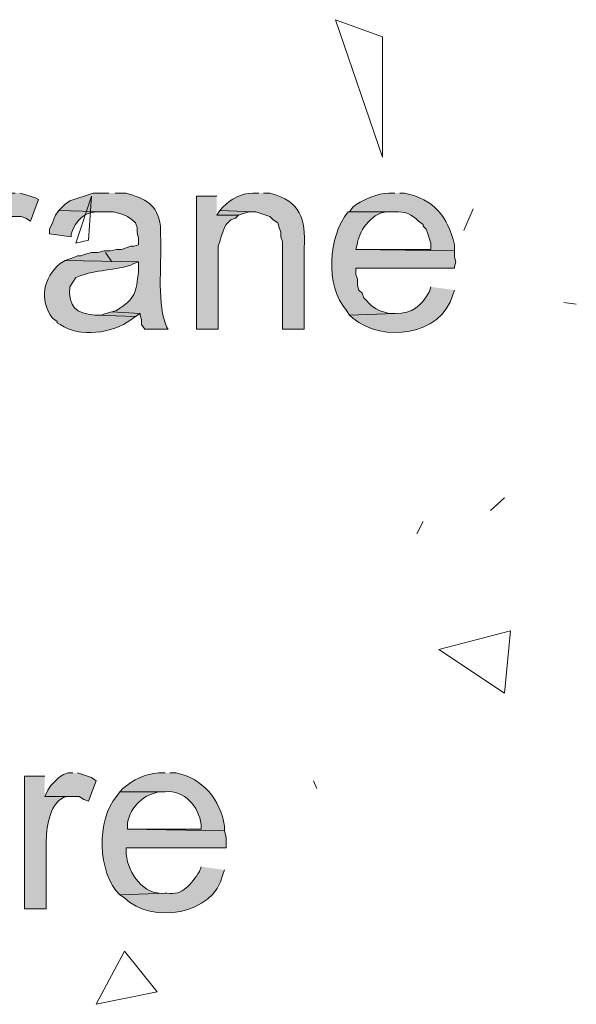
# Model space of a CAD drawing. Units: inches. Extents: x 19 to 188, y 66 to 208.
# Drawn here: x 159 to 167, y 78 to 91 of the extents above; entities that cross this region are included whole.
import ezdxf

# ---------------------------------------------------------------- set-up
doc = ezdxf.new("R2010")
doc.units = ezdxf.units.IN
doc.header["$MEASUREMENT"] = 0
doc.layers.add('Layer 1', color=7, linetype='Continuous')

msp = doc.modelspace()

# ---------------------------------------------------------------- hatches: boundary and pattern name
at = {"layer": 'Layer 1', "true_color": 0xffffff}
h = msp.add_hatch(color=7, dxfattribs=at)
edge = h.paths.add_edge_path()
edge.add_spline(control_points=[(159.343, 88.759), (159.343, 88.759), (159.279, 88.759), (159.279, 88.759), (159.159, 88.723), (159.061, 88.636), (159.004, 88.526), (159.004, 88.526), (158.962, 88.441), (158.962, 88.441), (158.962, 88.441), (159.427, 88.441), (159.427, 88.441), (159.427, 88.441), (159.491, 88.42), (159.491, 88.42), (159.491, 88.42), (159.554, 88.378), (159.554, 88.378), (159.554, 88.378), (159.66, 88.674), (159.66, 88.674), (159.66, 88.674), (159.618, 88.695), (159.618, 88.695), (159.618, 88.695), (159.491, 88.738), (159.491, 88.738), (159.491, 88.738), (159.406, 88.759), (159.406, 88.759)], knot_values=[0, 0, 0, 0, 0.352778, 0.352778, 0.352778, 0.705556, 0.705556, 0.705556, 1.058333, 1.058333, 1.058333, 1.411111, 1.411111, 1.411111, 1.763889, 1.763889, 1.763889, 2.116667, 2.116667, 2.116667, 2.469444, 2.469444, 2.469444, 2.822222, 2.822222, 2.822222, 3.175, 3.175, 3.175, 3.527778, 3.527778, 3.527778, 3.527778], degree=3, periodic=0)
edge.add_line((159.406, 88.759), (159.343, 88.759))
h = msp.add_hatch(color=7, dxfattribs=at)
edge = h.paths.add_edge_path()
edge.add_spline(control_points=[(160.613, 88.759), (160.613, 88.759), (160.401, 88.759), (160.401, 88.759), (160.401, 88.759), (160.083, 88.653), (160.083, 88.653), (160.083, 88.653), (160.02, 88.611), (160.02, 88.611), (160.02, 88.611), (159.935, 88.526), (159.935, 88.526), (159.935, 88.526), (160.57, 88.505), (160.57, 88.505), (160.57, 88.505), (160.676, 88.505), (160.676, 88.505), (160.676, 88.505), (160.761, 88.484), (160.761, 88.484), (160.761, 88.484), (160.824, 88.463), (160.824, 88.463), (160.824, 88.463), (160.867, 88.441), (160.867, 88.441), (160.867, 88.441), (160.93, 88.399), (160.93, 88.399), (160.93, 88.399), (160.972, 88.357), (160.972, 88.357), (160.972, 88.357), (160.994, 88.293), (160.994, 88.293), (160.994, 88.293), (160.994, 88.23), (160.994, 88.23), (160.994, 88.23), (161.015, 88.145), (161.015, 88.145), (161.015, 88.145), (161.015, 88.06), (161.015, 88.06), (161.015, 88.06), (160.951, 88.039), (160.951, 88.039), (160.951, 88.039), (160.909, 88.039), (160.909, 88.039), (160.909, 88.039), (160.782, 87.997), (160.782, 87.997), (160.782, 87.997), (160.718, 87.997), (160.718, 87.997), (160.718, 87.997), (160.634, 87.976), (160.634, 87.976), (160.634, 87.976), (160.549, 87.976), (160.549, 87.976), (160.549, 87.976), (160.464, 87.955), (160.464, 87.955), (160.464, 87.955), (160.38, 87.955), (160.38, 87.955), (160.38, 87.955), (160.295, 87.933), (160.295, 87.933), (160.295, 87.933), (160.232, 87.912), (160.232, 87.912), (160.232, 87.912), (160.189, 87.912), (160.189, 87.912), (160.189, 87.912), (160.147, 87.891), (160.147, 87.891), (160.147, 87.891), (160.02, 87.849), (160.02, 87.849), (160.02, 87.849), (161.015, 87.828), (161.015, 87.828), (161.015, 87.828), (161.015, 87.701), (161.015, 87.701), (160.981, 87.413), (160.975, 87.33), (160.718, 87.171), (160.718, 87.171), (160.655, 87.15), (160.655, 87.15), (160.655, 87.15), (161.036, 87.129), (161.036, 87.129), (161.036, 87.129), (161.036, 87.108), (161.036, 87.108), (161.036, 87.108), (161.057, 87.044), (161.057, 87.044), (161.057, 87.044), (161.057, 86.981), (161.057, 86.981), (161.057, 86.981), (161.099, 86.917), (161.099, 86.917), (161.099, 86.917), (161.417, 86.917), (161.417, 86.917), (161.417, 86.917), (161.396, 86.939), (161.396, 86.939), (161.396, 86.939), (161.375, 87.002), (161.375, 87.002), (161.261, 87.314), (161.335, 87.867), (161.311, 88.187), (161.311, 88.187), (161.311, 88.314), (161.311, 88.314), (161.272, 88.61), (161.107, 88.683), (160.845, 88.759), (160.845, 88.759), (160.697, 88.759), (160.697, 88.759)], knot_values=[0, 0, 0, 0, 0.352778, 0.352778, 0.352778, 0.705556, 0.705556, 0.705556, 1.058333, 1.058333, 1.058333, 1.411111, 1.411111, 1.411111, 1.763889, 1.763889, 1.763889, 2.116667, 2.116667, 2.116667, 2.469444, 2.469444, 2.469444, 2.822222, 2.822222, 2.822222, 3.175, 3.175, 3.175, 3.527778, 3.527778, 3.527778, 3.880556, 3.880556, 3.880556, 4.233333, 4.233333, 4.233333, 4.586111, 4.586111, 4.586111, 4.938889, 4.938889, 4.938889, 5.291667, 5.291667, 5.291667, 5.644444, 5.644444, 5.644444, 5.997222, 5.997222, 5.997222, 6.35, 6.35, 6.35, 6.702778, 6.702778, 6.702778, 7.055556, 7.055556, 7.055556, 7.408333, 7.408333, 7.408333, 7.761111, 7.761111, 7.761111, 8.113889, 8.113889, 8.113889, 8.466667, 8.466667, 8.466667, 8.819444, 8.819444, 8.819444, 9.172222, 9.172222, 9.172222, 9.525, 9.525, 9.525, 9.877778, 9.877778, 9.877778, 10.230556, 10.230556, 10.230556, 10.583333, 10.583333, 10.583333, 10.936111, 10.936111, 10.936111, 11.288889, 11.288889, 11.288889, 11.641667, 11.641667, 11.641667, 11.994444, 11.994444, 11.994444, 12.347222, 12.347222, 12.347222, 12.7, 12.7, 12.7, 13.052778, 13.052778, 13.052778, 13.405556, 13.405556, 13.405556, 13.758333, 13.758333, 13.758333, 14.111111, 14.111111, 14.111111, 14.463889, 14.463889, 14.463889, 14.816667, 14.816667, 14.816667, 15.169444, 15.169444, 15.169444, 15.522222, 15.522222, 15.522222, 15.522222], degree=3, periodic=0)
edge.add_line((160.697, 88.759), (160.613, 88.759))
for points in [[(162.073, 88.717), (161.798, 88.717), (161.798, 86.917), (162.094, 86.917), (162.094, 88.039), (162.116, 88.103), (162.137, 88.187), (162.158, 88.23), (162.179, 88.293), (162.2, 88.336), (162.264, 88.399), (162.327, 88.42), (162.37, 88.463), (162.073, 88.463)], [(162.116, 88.526), (162.073, 88.463), (162.369, 88.463), (162.433, 88.484), (162.518, 88.505), (162.581, 88.505)], [(160.655, 87.15), (160.57, 87.129), (160.507, 87.108), (160.443, 87.108), (160.972, 87.087), (161.036, 87.129)], [(160.126, 80.906), (160.062, 80.906), (159.999, 80.885), (159.935, 80.843), (159.829, 80.737), (159.787, 80.673), (159.745, 80.589), (160.21, 80.589), (160.274, 80.546), (160.337, 80.525), (160.443, 80.8), (160.38, 80.843), (160.189, 80.906)]]:
    msp.add_hatch(color=7, dxfattribs=at).paths.add_polyline_path(points)
h = msp.add_hatch(color=7, dxfattribs=at)
edge = h.paths.add_edge_path()
edge.add_spline(control_points=[(162.645, 88.759), (162.645, 88.759), (162.56, 88.759), (162.56, 88.759), (162.404, 88.76), (162.263, 88.678), (162.158, 88.568), (162.158, 88.568), (162.116, 88.526), (162.116, 88.526), (162.116, 88.526), (162.581, 88.505), (162.581, 88.505), (162.581, 88.505), (162.602, 88.505), (162.602, 88.505), (162.602, 88.505), (162.793, 88.441), (162.793, 88.441), (162.793, 88.441), (162.835, 88.399), (162.835, 88.399), (162.835, 88.399), (162.899, 88.357), (162.899, 88.357), (162.899, 88.357), (162.92, 88.293), (162.92, 88.293), (162.92, 88.293), (162.941, 88.23), (162.941, 88.23), (162.941, 88.23), (162.941, 88.166), (162.941, 88.166), (162.941, 88.166), (162.962, 88.103), (162.962, 88.103), (162.962, 88.103), (162.962, 86.917), (162.962, 86.917), (162.962, 86.917), (163.258, 86.917), (163.258, 86.917), (163.258, 86.917), (163.258, 88.018), (163.258, 88.018), (163.271, 88.416), (163.219, 88.642), (162.793, 88.759), (162.793, 88.759), (162.708, 88.759), (162.708, 88.759)], knot_values=[0, 0, 0, 0, 0.352778, 0.352778, 0.352778, 0.705556, 0.705556, 0.705556, 1.058333, 1.058333, 1.058333, 1.411111, 1.411111, 1.411111, 1.763889, 1.763889, 1.763889, 2.116667, 2.116667, 2.116667, 2.469444, 2.469444, 2.469444, 2.822222, 2.822222, 2.822222, 3.175, 3.175, 3.175, 3.527778, 3.527778, 3.527778, 3.880556, 3.880556, 3.880556, 4.233333, 4.233333, 4.233333, 4.586111, 4.586111, 4.586111, 4.938889, 4.938889, 4.938889, 5.291667, 5.291667, 5.291667, 5.644444, 5.644444, 5.644444, 5.997222, 5.997222, 5.997222, 5.997222], degree=3, periodic=0)
edge.add_line((162.708, 88.759), (162.645, 88.759))
h = msp.add_hatch(color=7, dxfattribs=at)
edge = h.paths.add_edge_path()
edge.add_spline(control_points=[(164.486, 88.759), (164.486, 88.759), (164.401, 88.759), (164.401, 88.759), (164.258, 88.761), (164.021, 88.662), (163.915, 88.568), (163.915, 88.568), (163.872, 88.505), (163.872, 88.505), (163.872, 88.505), (164.486, 88.505), (164.486, 88.505), (164.613, 88.517), (164.719, 88.472), (164.804, 88.378), (164.804, 88.378), (164.867, 88.336), (164.867, 88.336), (164.867, 88.336), (164.867, 88.314), (164.867, 88.314), (164.867, 88.314), (164.909, 88.272), (164.909, 88.272), (164.909, 88.272), (164.931, 88.209), (164.931, 88.209), (164.931, 88.209), (164.973, 88.082), (164.973, 88.082), (164.973, 88.082), (164.973, 87.997), (164.973, 87.997), (164.973, 87.997), (163.957, 87.997), (163.957, 87.997), (163.957, 87.997), (165.291, 87.976), (165.291, 87.976), (165.291, 87.976), (165.291, 88.06), (165.291, 88.06), (165.2, 88.445), (165.014, 88.677), (164.613, 88.759), (164.613, 88.759), (164.55, 88.759), (164.55, 88.759)], knot_values=[0, 0, 0, 0, 0.352778, 0.352778, 0.352778, 0.705556, 0.705556, 0.705556, 1.058333, 1.058333, 1.058333, 1.411111, 1.411111, 1.411111, 1.763889, 1.763889, 1.763889, 2.116667, 2.116667, 2.116667, 2.469444, 2.469444, 2.469444, 2.822222, 2.822222, 2.822222, 3.175, 3.175, 3.175, 3.527778, 3.527778, 3.527778, 3.880556, 3.880556, 3.880556, 4.233333, 4.233333, 4.233333, 4.586111, 4.586111, 4.586111, 4.938889, 4.938889, 4.938889, 5.291667, 5.291667, 5.291667, 5.644444, 5.644444, 5.644444, 5.644444], degree=3, periodic=0)
edge.add_line((164.55, 88.759), (164.486, 88.759))
h = msp.add_hatch(color=7, dxfattribs=at)
edge = h.paths.add_edge_path()
edge.add_spline(control_points=[(159.935, 88.526), (159.935, 88.526), (159.893, 88.463), (159.893, 88.463), (159.893, 88.463), (159.872, 88.42), (159.872, 88.42), (159.872, 88.42), (159.851, 88.357), (159.851, 88.357), (159.851, 88.357), (159.808, 88.272), (159.808, 88.272), (159.808, 88.272), (159.808, 88.209), (159.808, 88.209), (159.808, 88.209), (160.105, 88.166), (160.105, 88.166), (160.105, 88.166), (160.105, 88.209), (160.105, 88.209), (160.168, 88.393), (160.278, 88.515), (160.486, 88.505), (160.486, 88.505), (160.57, 88.505), (160.57, 88.505)], knot_values=[0, 0, 0, 0, 0.352778, 0.352778, 0.352778, 0.705556, 0.705556, 0.705556, 1.058333, 1.058333, 1.058333, 1.411111, 1.411111, 1.411111, 1.763889, 1.763889, 1.763889, 2.116667, 2.116667, 2.116667, 2.469444, 2.469444, 2.469444, 2.822222, 2.822222, 2.822222, 3.175, 3.175, 3.175, 3.175], degree=3, periodic=0)
edge.add_line((160.57, 88.505), (159.935, 88.526))
h = msp.add_hatch(color=7, dxfattribs=at)
edge = h.paths.add_edge_path()
edge.add_spline(control_points=[(163.872, 88.505), (163.872, 88.505), (163.851, 88.505), (163.851, 88.505), (163.581, 88.176), (163.537, 87.505), (163.83, 87.171), (163.83, 87.171), (163.872, 87.108), (163.872, 87.108), (163.872, 87.108), (164.486, 87.129), (164.486, 87.129), (164.486, 87.129), (164.401, 87.129), (164.401, 87.129), (164.401, 87.129), (164.274, 87.171), (164.274, 87.171), (164.274, 87.171), (164.232, 87.193), (164.232, 87.193), (164.232, 87.193), (164.169, 87.235), (164.169, 87.235), (164.169, 87.235), (164.063, 87.341), (164.063, 87.341), (164.063, 87.341), (164.042, 87.404), (164.042, 87.404), (164.042, 87.404), (163.999, 87.447), (163.999, 87.447), (163.999, 87.447), (163.978, 87.51), (163.978, 87.51), (163.978, 87.51), (163.978, 87.595), (163.978, 87.595), (163.978, 87.595), (163.957, 87.658), (163.957, 87.658), (163.957, 87.658), (163.957, 87.743), (163.957, 87.743), (163.957, 87.743), (165.29, 87.743), (165.29, 87.743), (165.29, 87.743), (165.29, 87.764), (165.29, 87.764), (165.29, 87.764), (165.312, 87.828), (165.312, 87.828), (165.312, 87.828), (165.29, 87.891), (165.29, 87.891), (165.29, 87.891), (165.29, 87.976), (165.29, 87.976), (165.29, 87.976), (163.957, 87.997), (163.957, 87.997), (163.957, 87.997), (163.978, 88.082), (163.978, 88.082), (164.008, 88.269), (164.197, 88.517), (164.401, 88.505), (164.401, 88.505), (164.486, 88.505), (164.486, 88.505)], knot_values=[0, 0, 0, 0, 0.352778, 0.352778, 0.352778, 0.705556, 0.705556, 0.705556, 1.058333, 1.058333, 1.058333, 1.411111, 1.411111, 1.411111, 1.763889, 1.763889, 1.763889, 2.116667, 2.116667, 2.116667, 2.469444, 2.469444, 2.469444, 2.822222, 2.822222, 2.822222, 3.175, 3.175, 3.175, 3.527778, 3.527778, 3.527778, 3.880556, 3.880556, 3.880556, 4.233333, 4.233333, 4.233333, 4.586111, 4.586111, 4.586111, 4.938889, 4.938889, 4.938889, 5.291667, 5.291667, 5.291667, 5.644444, 5.644444, 5.644444, 5.997222, 5.997222, 5.997222, 6.35, 6.35, 6.35, 6.702778, 6.702778, 6.702778, 7.055556, 7.055556, 7.055556, 7.408333, 7.408333, 7.408333, 7.761111, 7.761111, 7.761111, 8.113889, 8.113889, 8.113889, 8.466667, 8.466667, 8.466667, 8.466667], degree=3, periodic=0)
edge.add_line((164.486, 88.505), (163.872, 88.505))
h = msp.add_hatch(color=7, dxfattribs=at)
edge = h.paths.add_edge_path()
edge.add_spline(control_points=[(160.02, 87.849), (160.02, 87.849), (159.956, 87.806), (159.956, 87.806), (159.722, 87.618), (159.667, 87.31), (159.851, 87.066), (159.851, 87.066), (159.914, 87.023), (159.914, 87.023), (159.914, 87.023), (159.914, 87.002), (159.914, 87.002), (159.914, 87.002), (159.956, 86.981), (159.956, 86.981), (160.212, 86.796), (160.669, 86.862), (160.909, 87.044), (160.909, 87.044), (160.972, 87.087), (160.972, 87.087), (160.972, 87.087), (160.443, 87.108), (160.443, 87.108), (160.443, 87.108), (160.422, 87.108), (160.422, 87.108), (160.166, 87.13), (160.066, 87.216), (160.083, 87.489), (160.083, 87.489), (160.168, 87.616), (160.168, 87.616), (160.388, 87.718), (160.642, 87.704), (160.909, 87.785), (160.909, 87.785), (160.951, 87.806), (160.951, 87.806), (160.951, 87.806), (161.015, 87.828), (161.015, 87.828)], knot_values=[0, 0, 0, 0, 0.352778, 0.352778, 0.352778, 0.705556, 0.705556, 0.705556, 1.058333, 1.058333, 1.058333, 1.411111, 1.411111, 1.411111, 1.763889, 1.763889, 1.763889, 2.116667, 2.116667, 2.116667, 2.469444, 2.469444, 2.469444, 2.822222, 2.822222, 2.822222, 3.175, 3.175, 3.175, 3.527778, 3.527778, 3.527778, 3.880556, 3.880556, 3.880556, 4.233333, 4.233333, 4.233333, 4.586111, 4.586111, 4.586111, 4.938889, 4.938889, 4.938889, 4.938889], degree=3, periodic=0)
edge.add_line((161.015, 87.828), (160.02, 87.849))
h = msp.add_hatch(color=7, dxfattribs=at)
edge = h.paths.add_edge_path()
edge.add_spline(control_points=[(164.973, 87.489), (164.973, 87.489), (164.952, 87.425), (164.952, 87.425), (164.827, 87.22), (164.736, 87.136), (164.486, 87.129), (164.486, 87.129), (163.872, 87.108), (163.872, 87.108), (163.872, 87.108), (163.915, 87.066), (163.915, 87.066), (164.327, 86.732), (165.105, 86.82), (165.269, 87.383), (165.269, 87.383), (165.291, 87.447), (165.291, 87.447)], knot_values=[0, 0, 0, 0, 0.352778, 0.352778, 0.352778, 0.705556, 0.705556, 0.705556, 1.058333, 1.058333, 1.058333, 1.411111, 1.411111, 1.411111, 1.763889, 1.763889, 1.763889, 2.116667, 2.116667, 2.116667, 2.116667], degree=3, periodic=0)
edge.add_line((165.291, 87.447), (164.973, 87.489))
h = msp.add_hatch(color=7, dxfattribs=at)
edge = h.paths.add_edge_path()
edge.add_spline(control_points=[(159.745, 80.864), (159.745, 80.864), (159.47, 80.864), (159.47, 80.864), (159.47, 80.864), (159.47, 79.065), (159.47, 79.065), (159.47, 79.065), (159.766, 79.065), (159.766, 79.065), (159.766, 79.065), (159.766, 79.996), (159.766, 79.996), (159.772, 80.192), (159.815, 80.524), (160.041, 80.589), (160.041, 80.589), (160.105, 80.589), (160.105, 80.589), (160.105, 80.589), (159.745, 80.589), (159.745, 80.589)], knot_values=[0, 0, 0, 0, 0.352778, 0.352778, 0.352778, 0.705556, 0.705556, 0.705556, 1.058333, 1.058333, 1.058333, 1.411111, 1.411111, 1.411111, 1.763889, 1.763889, 1.763889, 2.116667, 2.116667, 2.116667, 2.469444, 2.469444, 2.469444, 2.469444], degree=3, periodic=0)
edge.add_line((159.745, 80.589), (159.745, 80.864))
h = msp.add_hatch(color=7, dxfattribs=at)
edge = h.paths.add_edge_path()
edge.add_spline(control_points=[(161.375, 80.906), (161.375, 80.906), (161.29, 80.906), (161.29, 80.906), (161.107, 80.895), (160.94, 80.816), (160.803, 80.694), (160.803, 80.694), (160.761, 80.652), (160.761, 80.652), (160.761, 80.652), (161.375, 80.652), (161.375, 80.652), (161.636, 80.68), (161.833, 80.448), (161.861, 80.208), (161.861, 80.208), (161.861, 80.144), (161.861, 80.144), (161.861, 80.144), (160.867, 80.144), (160.867, 80.144), (160.867, 80.144), (162.179, 80.123), (162.179, 80.123), (162.179, 80.123), (162.179, 80.186), (162.179, 80.186), (162.122, 80.539), (161.883, 80.841), (161.523, 80.906), (161.523, 80.906), (161.438, 80.906), (161.438, 80.906)], knot_values=[0, 0, 0, 0, 0.352778, 0.352778, 0.352778, 0.705556, 0.705556, 0.705556, 1.058333, 1.058333, 1.058333, 1.411111, 1.411111, 1.411111, 1.763889, 1.763889, 1.763889, 2.116667, 2.116667, 2.116667, 2.469444, 2.469444, 2.469444, 2.822222, 2.822222, 2.822222, 3.175, 3.175, 3.175, 3.527778, 3.527778, 3.527778, 3.880556, 3.880556, 3.880556, 3.880556], degree=3, periodic=0)
edge.add_line((161.438, 80.906), (161.375, 80.906))
h = msp.add_hatch(color=7, dxfattribs=at)
edge = h.paths.add_edge_path()
edge.add_spline(control_points=[(160.761, 80.652), (160.761, 80.652), (160.718, 80.589), (160.718, 80.589), (160.445, 80.286), (160.457, 79.548), (160.761, 79.255), (160.761, 79.255), (161.396, 79.276), (161.396, 79.276), (161.396, 79.276), (161.375, 79.276), (161.375, 79.276), (161.077, 79.252), (160.882, 79.537), (160.846, 79.805), (160.846, 79.805), (160.846, 79.89), (160.846, 79.89), (160.846, 79.89), (162.2, 79.89), (162.2, 79.89), (162.2, 79.89), (162.2, 80.038), (162.2, 80.038), (162.2, 80.038), (162.179, 80.123), (162.179, 80.123), (162.179, 80.123), (160.867, 80.144), (160.867, 80.144), (160.867, 80.144), (160.867, 80.229), (160.867, 80.229), (160.902, 80.451), (161.089, 80.622), (161.311, 80.652), (161.311, 80.652), (161.375, 80.652), (161.375, 80.652)], knot_values=[0, 0, 0, 0, 0.352778, 0.352778, 0.352778, 0.705556, 0.705556, 0.705556, 1.058333, 1.058333, 1.058333, 1.411111, 1.411111, 1.411111, 1.763889, 1.763889, 1.763889, 2.116667, 2.116667, 2.116667, 2.469444, 2.469444, 2.469444, 2.822222, 2.822222, 2.822222, 3.175, 3.175, 3.175, 3.527778, 3.527778, 3.527778, 3.880556, 3.880556, 3.880556, 4.233333, 4.233333, 4.233333, 4.586111, 4.586111, 4.586111, 4.586111], degree=3, periodic=0)
edge.add_line((161.375, 80.652), (160.761, 80.652))
h = msp.add_hatch(color=7, dxfattribs=at)
edge = h.paths.add_edge_path()
edge.add_spline(control_points=[(161.862, 79.636), (161.862, 79.636), (161.84, 79.573), (161.84, 79.573), (161.728, 79.404), (161.622, 79.242), (161.396, 79.276), (161.396, 79.276), (160.761, 79.255), (160.761, 79.255), (160.761, 79.255), (160.824, 79.213), (160.824, 79.213), (161.191, 78.859), (162.031, 78.978), (162.158, 79.53), (162.158, 79.53), (162.179, 79.594), (162.179, 79.594)], knot_values=[0, 0, 0, 0, 0.352778, 0.352778, 0.352778, 0.705556, 0.705556, 0.705556, 1.058333, 1.058333, 1.058333, 1.411111, 1.411111, 1.411111, 1.763889, 1.763889, 1.763889, 2.116667, 2.116667, 2.116667, 2.116667], degree=3, periodic=0)
edge.add_line((162.179, 79.594), (161.862, 79.636))

# ---------------------------------------------------------------- linework, layer by layer
at = {"layer": 'Layer 1', "color": 9, "lineweight": 13, "true_color": 0xb9b9b9}
for points in [[(163.682, 91.108), (164.317, 89.246)], [(164.317, 90.875), (163.682, 91.108)], [(164.317, 89.246), (164.317, 90.876)], [(160.38, 88.717), (160.168, 88.082)], [(160.337, 88.124), (160.38, 88.717)], [(165.544, 88.547), (165.417, 88.251)], [(160.168, 88.082), (160.337, 88.124)], [(160.569, 87.954), (160.654, 87.827)], [(166.771, 87.277), (166.941, 87.256)], [(165.967, 84.631), (165.777, 84.462)], [(164.782, 84.144), (164.867, 84.314)], [(166.051, 82.832), (165.078, 82.578)], [(165.967, 81.985), (166.051, 82.832)], [(165.078, 82.578), (165.967, 81.985)], [(163.385, 80.8), (163.427, 80.694)], [(160.823, 78.493), (160.442, 77.773)], [(161.268, 77.942), (160.823, 78.493)], [(160.442, 77.773), (161.268, 77.942)]]:
    msp.add_lwpolyline(points, dxfattribs=at)
at = {"layer": 'Layer 1', "lineweight": 0}
for points in [[(162.073, 88.717), (161.798, 88.717), (161.798, 86.917), (162.094, 86.917), (162.094, 88.039), (162.116, 88.103), (162.137, 88.187), (162.158, 88.23), (162.179, 88.293), (162.2, 88.336), (162.264, 88.399), (162.327, 88.42), (162.37, 88.463), (162.073, 88.463)], [(162.116, 88.526), (162.073, 88.463), (162.369, 88.463), (162.433, 88.484), (162.518, 88.505), (162.581, 88.505)], [(160.655, 87.15), (160.57, 87.129), (160.507, 87.108), (160.443, 87.108), (160.972, 87.087), (161.036, 87.129)], [(160.126, 80.906), (160.062, 80.906), (159.999, 80.885), (159.935, 80.843), (159.829, 80.737), (159.787, 80.673), (159.745, 80.589), (160.21, 80.589), (160.274, 80.546), (160.337, 80.525), (160.443, 80.8), (160.38, 80.843), (160.189, 80.906)]]:
    msp.add_lwpolyline(points, dxfattribs=at)
for points, knots in [([(159.343, 88.759), (159.343, 88.759), (159.279, 88.759), (159.279, 88.759), (159.159, 88.723), (159.061, 88.636), (159.004, 88.526), (159.004, 88.526), (158.962, 88.441), (158.962, 88.441), (158.962, 88.441), (159.427, 88.441), (159.427, 88.441), (159.427, 88.441), (159.491, 88.42), (159.491, 88.42), (159.491, 88.42), (159.554, 88.378), (159.554, 88.378), (159.554, 88.378), (159.66, 88.674), (159.66, 88.674), (159.66, 88.674), (159.618, 88.695), (159.618, 88.695), (159.618, 88.695), (159.491, 88.738), (159.491, 88.738), (159.491, 88.738), (159.406, 88.759), (159.406, 88.759)], [0, 0, 0, 0, 1, 1, 1, 2, 2, 2, 3, 3, 3, 4, 4, 4, 5, 5, 5, 6, 6, 6, 7, 7, 7, 8, 8, 8, 9, 9, 9, 10, 10, 10, 10]), ([(160.613, 88.759), (160.613, 88.759), (160.401, 88.759), (160.401, 88.759), (160.401, 88.759), (160.083, 88.653), (160.083, 88.653), (160.083, 88.653), (160.02, 88.611), (160.02, 88.611), (160.02, 88.611), (159.935, 88.526), (159.935, 88.526), (159.935, 88.526), (160.57, 88.505), (160.57, 88.505), (160.57, 88.505), (160.676, 88.505), (160.676, 88.505), (160.676, 88.505), (160.761, 88.484), (160.761, 88.484), (160.761, 88.484), (160.824, 88.463), (160.824, 88.463), (160.824, 88.463), (160.867, 88.441), (160.867, 88.441), (160.867, 88.441), (160.93, 88.399), (160.93, 88.399), (160.93, 88.399), (160.972, 88.357), (160.972, 88.357), (160.972, 88.357), (160.994, 88.293), (160.994, 88.293), (160.994, 88.293), (160.994, 88.23), (160.994, 88.23), (160.994, 88.23), (161.015, 88.145), (161.015, 88.145), (161.015, 88.145), (161.015, 88.06), (161.015, 88.06), (161.015, 88.06), (160.951, 88.039), (160.951, 88.039), (160.951, 88.039), (160.909, 88.039), (160.909, 88.039), (160.909, 88.039), (160.782, 87.997), (160.782, 87.997), (160.782, 87.997), (160.718, 87.997), (160.718, 87.997), (160.718, 87.997), (160.634, 87.976), (160.634, 87.976), (160.634, 87.976), (160.549, 87.976), (160.549, 87.976), (160.549, 87.976), (160.464, 87.955), (160.464, 87.955), (160.464, 87.955), (160.38, 87.955), (160.38, 87.955), (160.38, 87.955), (160.295, 87.933), (160.295, 87.933), (160.295, 87.933), (160.232, 87.912), (160.232, 87.912), (160.232, 87.912), (160.189, 87.912), (160.189, 87.912), (160.189, 87.912), (160.147, 87.891), (160.147, 87.891), (160.147, 87.891), (160.02, 87.849), (160.02, 87.849), (160.02, 87.849), (161.015, 87.828), (161.015, 87.828), (161.015, 87.828), (161.015, 87.701), (161.015, 87.701), (160.981, 87.413), (160.975, 87.33), (160.718, 87.171), (160.718, 87.171), (160.655, 87.15), (160.655, 87.15), (160.655, 87.15), (161.036, 87.129), (161.036, 87.129), (161.036, 87.129), (161.036, 87.108), (161.036, 87.108), (161.036, 87.108), (161.057, 87.044), (161.057, 87.044), (161.057, 87.044), (161.057, 86.981), (161.057, 86.981), (161.057, 86.981), (161.099, 86.917), (161.099, 86.917), (161.099, 86.917), (161.417, 86.917), (161.417, 86.917), (161.417, 86.917), (161.396, 86.939), (161.396, 86.939), (161.396, 86.939), (161.375, 87.002), (161.375, 87.002), (161.261, 87.314), (161.335, 87.867), (161.311, 88.187), (161.311, 88.187), (161.311, 88.314), (161.311, 88.314), (161.272, 88.61), (161.107, 88.683), (160.845, 88.759), (160.845, 88.759), (160.697, 88.759), (160.697, 88.759)], [0, 0, 0, 0, 1, 1, 1, 2, 2, 2, 3, 3, 3, 4, 4, 4, 5, 5, 5, 6, 6, 6, 7, 7, 7, 8, 8, 8, 9, 9, 9, 10, 10, 10, 11, 11, 11, 12, 12, 12, 13, 13, 13, 14, 14, 14, 15, 15, 15, 16, 16, 16, 17, 17, 17, 18, 18, 18, 19, 19, 19, 20, 20, 20, 21, 21, 21, 22, 22, 22, 23, 23, 23, 24, 24, 24, 25, 25, 25, 26, 26, 26, 27, 27, 27, 28, 28, 28, 29, 29, 29, 30, 30, 30, 31, 31, 31, 32, 32, 32, 33, 33, 33, 34, 34, 34, 35, 35, 35, 36, 36, 36, 37, 37, 37, 38, 38, 38, 39, 39, 39, 40, 40, 40, 41, 41, 41, 42, 42, 42, 43, 43, 43, 44, 44, 44, 44]), ([(162.645, 88.759), (162.645, 88.759), (162.56, 88.759), (162.56, 88.759), (162.404, 88.76), (162.263, 88.678), (162.158, 88.568), (162.158, 88.568), (162.116, 88.526), (162.116, 88.526), (162.116, 88.526), (162.581, 88.505), (162.581, 88.505), (162.581, 88.505), (162.602, 88.505), (162.602, 88.505), (162.602, 88.505), (162.793, 88.441), (162.793, 88.441), (162.793, 88.441), (162.835, 88.399), (162.835, 88.399), (162.835, 88.399), (162.899, 88.357), (162.899, 88.357), (162.899, 88.357), (162.92, 88.293), (162.92, 88.293), (162.92, 88.293), (162.941, 88.23), (162.941, 88.23), (162.941, 88.23), (162.941, 88.166), (162.941, 88.166), (162.941, 88.166), (162.962, 88.103), (162.962, 88.103), (162.962, 88.103), (162.962, 86.917), (162.962, 86.917), (162.962, 86.917), (163.258, 86.917), (163.258, 86.917), (163.258, 86.917), (163.258, 88.018), (163.258, 88.018), (163.271, 88.416), (163.219, 88.642), (162.793, 88.759), (162.793, 88.759), (162.708, 88.759), (162.708, 88.759)], [0, 0, 0, 0, 1, 1, 1, 2, 2, 2, 3, 3, 3, 4, 4, 4, 5, 5, 5, 6, 6, 6, 7, 7, 7, 8, 8, 8, 9, 9, 9, 10, 10, 10, 11, 11, 11, 12, 12, 12, 13, 13, 13, 14, 14, 14, 15, 15, 15, 16, 16, 16, 17, 17, 17, 17]), ([(164.486, 88.759), (164.486, 88.759), (164.401, 88.759), (164.401, 88.759), (164.258, 88.761), (164.021, 88.662), (163.915, 88.568), (163.915, 88.568), (163.872, 88.505), (163.872, 88.505), (163.872, 88.505), (164.486, 88.505), (164.486, 88.505), (164.613, 88.517), (164.719, 88.472), (164.804, 88.378), (164.804, 88.378), (164.867, 88.336), (164.867, 88.336), (164.867, 88.336), (164.867, 88.314), (164.867, 88.314), (164.867, 88.314), (164.909, 88.272), (164.909, 88.272), (164.909, 88.272), (164.931, 88.209), (164.931, 88.209), (164.931, 88.209), (164.973, 88.082), (164.973, 88.082), (164.973, 88.082), (164.973, 87.997), (164.973, 87.997), (164.973, 87.997), (163.957, 87.997), (163.957, 87.997), (163.957, 87.997), (165.291, 87.976), (165.291, 87.976), (165.291, 87.976), (165.291, 88.06), (165.291, 88.06), (165.2, 88.445), (165.014, 88.677), (164.613, 88.759), (164.613, 88.759), (164.55, 88.759), (164.55, 88.759)], [0, 0, 0, 0, 1, 1, 1, 2, 2, 2, 3, 3, 3, 4, 4, 4, 5, 5, 5, 6, 6, 6, 7, 7, 7, 8, 8, 8, 9, 9, 9, 10, 10, 10, 11, 11, 11, 12, 12, 12, 13, 13, 13, 14, 14, 14, 15, 15, 15, 16, 16, 16, 16]), ([(159.935, 88.526), (159.935, 88.526), (159.893, 88.463), (159.893, 88.463), (159.893, 88.463), (159.872, 88.42), (159.872, 88.42), (159.872, 88.42), (159.851, 88.357), (159.851, 88.357), (159.851, 88.357), (159.808, 88.272), (159.808, 88.272), (159.808, 88.272), (159.808, 88.209), (159.808, 88.209), (159.808, 88.209), (160.105, 88.166), (160.105, 88.166), (160.105, 88.166), (160.105, 88.209), (160.105, 88.209), (160.168, 88.393), (160.278, 88.515), (160.486, 88.505), (160.486, 88.505), (160.57, 88.505), (160.57, 88.505)], [0, 0, 0, 0, 1, 1, 1, 2, 2, 2, 3, 3, 3, 4, 4, 4, 5, 5, 5, 6, 6, 6, 7, 7, 7, 8, 8, 8, 9, 9, 9, 9]), ([(163.872, 88.505), (163.872, 88.505), (163.851, 88.505), (163.851, 88.505), (163.581, 88.176), (163.537, 87.505), (163.83, 87.171), (163.83, 87.171), (163.872, 87.108), (163.872, 87.108), (163.872, 87.108), (164.486, 87.129), (164.486, 87.129), (164.486, 87.129), (164.401, 87.129), (164.401, 87.129), (164.401, 87.129), (164.274, 87.171), (164.274, 87.171), (164.274, 87.171), (164.232, 87.193), (164.232, 87.193), (164.232, 87.193), (164.169, 87.235), (164.169, 87.235), (164.169, 87.235), (164.063, 87.341), (164.063, 87.341), (164.063, 87.341), (164.042, 87.404), (164.042, 87.404), (164.042, 87.404), (163.999, 87.447), (163.999, 87.447), (163.999, 87.447), (163.978, 87.51), (163.978, 87.51), (163.978, 87.51), (163.978, 87.595), (163.978, 87.595), (163.978, 87.595), (163.957, 87.658), (163.957, 87.658), (163.957, 87.658), (163.957, 87.743), (163.957, 87.743), (163.957, 87.743), (165.29, 87.743), (165.29, 87.743), (165.29, 87.743), (165.29, 87.764), (165.29, 87.764), (165.29, 87.764), (165.312, 87.828), (165.312, 87.828), (165.312, 87.828), (165.29, 87.891), (165.29, 87.891), (165.29, 87.891), (165.29, 87.976), (165.29, 87.976), (165.29, 87.976), (163.957, 87.997), (163.957, 87.997), (163.957, 87.997), (163.978, 88.082), (163.978, 88.082), (164.008, 88.269), (164.197, 88.517), (164.401, 88.505), (164.401, 88.505), (164.486, 88.505), (164.486, 88.505)], [0, 0, 0, 0, 1, 1, 1, 2, 2, 2, 3, 3, 3, 4, 4, 4, 5, 5, 5, 6, 6, 6, 7, 7, 7, 8, 8, 8, 9, 9, 9, 10, 10, 10, 11, 11, 11, 12, 12, 12, 13, 13, 13, 14, 14, 14, 15, 15, 15, 16, 16, 16, 17, 17, 17, 18, 18, 18, 19, 19, 19, 20, 20, 20, 21, 21, 21, 22, 22, 22, 23, 23, 23, 24, 24, 24, 24]), ([(160.02, 87.849), (160.02, 87.849), (159.956, 87.806), (159.956, 87.806), (159.722, 87.618), (159.667, 87.31), (159.851, 87.066), (159.851, 87.066), (159.914, 87.023), (159.914, 87.023), (159.914, 87.023), (159.914, 87.002), (159.914, 87.002), (159.914, 87.002), (159.956, 86.981), (159.956, 86.981), (160.212, 86.796), (160.669, 86.862), (160.909, 87.044), (160.909, 87.044), (160.972, 87.087), (160.972, 87.087), (160.972, 87.087), (160.443, 87.108), (160.443, 87.108), (160.443, 87.108), (160.422, 87.108), (160.422, 87.108), (160.166, 87.13), (160.066, 87.216), (160.083, 87.489), (160.083, 87.489), (160.168, 87.616), (160.168, 87.616), (160.388, 87.718), (160.642, 87.704), (160.909, 87.785), (160.909, 87.785), (160.951, 87.806), (160.951, 87.806), (160.951, 87.806), (161.015, 87.828), (161.015, 87.828)], [0, 0, 0, 0, 1, 1, 1, 2, 2, 2, 3, 3, 3, 4, 4, 4, 5, 5, 5, 6, 6, 6, 7, 7, 7, 8, 8, 8, 9, 9, 9, 10, 10, 10, 11, 11, 11, 12, 12, 12, 13, 13, 13, 14, 14, 14, 14]), ([(164.973, 87.489), (164.973, 87.489), (164.952, 87.425), (164.952, 87.425), (164.827, 87.22), (164.736, 87.136), (164.486, 87.129), (164.486, 87.129), (163.872, 87.108), (163.872, 87.108), (163.872, 87.108), (163.915, 87.066), (163.915, 87.066), (164.327, 86.732), (165.105, 86.82), (165.269, 87.383), (165.269, 87.383), (165.291, 87.447), (165.291, 87.447)], [0, 0, 0, 0, 1, 1, 1, 2, 2, 2, 3, 3, 3, 4, 4, 4, 5, 5, 5, 6, 6, 6, 6]), ([(159.745, 80.864), (159.745, 80.864), (159.47, 80.864), (159.47, 80.864), (159.47, 80.864), (159.47, 79.065), (159.47, 79.065), (159.47, 79.065), (159.766, 79.065), (159.766, 79.065), (159.766, 79.065), (159.766, 79.996), (159.766, 79.996), (159.772, 80.192), (159.815, 80.524), (160.041, 80.589), (160.041, 80.589), (160.105, 80.589), (160.105, 80.589), (160.105, 80.589), (159.745, 80.589), (159.745, 80.589)], [0, 0, 0, 0, 1, 1, 1, 2, 2, 2, 3, 3, 3, 4, 4, 4, 5, 5, 5, 6, 6, 6, 7, 7, 7, 7]), ([(161.375, 80.906), (161.375, 80.906), (161.29, 80.906), (161.29, 80.906), (161.107, 80.895), (160.94, 80.816), (160.803, 80.694), (160.803, 80.694), (160.761, 80.652), (160.761, 80.652), (160.761, 80.652), (161.375, 80.652), (161.375, 80.652), (161.636, 80.68), (161.833, 80.448), (161.861, 80.208), (161.861, 80.208), (161.861, 80.144), (161.861, 80.144), (161.861, 80.144), (160.867, 80.144), (160.867, 80.144), (160.867, 80.144), (162.179, 80.123), (162.179, 80.123), (162.179, 80.123), (162.179, 80.186), (162.179, 80.186), (162.122, 80.539), (161.883, 80.841), (161.523, 80.906), (161.523, 80.906), (161.438, 80.906), (161.438, 80.906)], [0, 0, 0, 0, 1, 1, 1, 2, 2, 2, 3, 3, 3, 4, 4, 4, 5, 5, 5, 6, 6, 6, 7, 7, 7, 8, 8, 8, 9, 9, 9, 10, 10, 10, 11, 11, 11, 11]), ([(160.761, 80.652), (160.761, 80.652), (160.718, 80.589), (160.718, 80.589), (160.445, 80.286), (160.457, 79.548), (160.761, 79.255), (160.761, 79.255), (161.396, 79.276), (161.396, 79.276), (161.396, 79.276), (161.375, 79.276), (161.375, 79.276), (161.077, 79.252), (160.882, 79.537), (160.846, 79.805), (160.846, 79.805), (160.846, 79.89), (160.846, 79.89), (160.846, 79.89), (162.2, 79.89), (162.2, 79.89), (162.2, 79.89), (162.2, 80.038), (162.2, 80.038), (162.2, 80.038), (162.179, 80.123), (162.179, 80.123), (162.179, 80.123), (160.867, 80.144), (160.867, 80.144), (160.867, 80.144), (160.867, 80.229), (160.867, 80.229), (160.902, 80.451), (161.089, 80.622), (161.311, 80.652), (161.311, 80.652), (161.375, 80.652), (161.375, 80.652)], [0, 0, 0, 0, 1, 1, 1, 2, 2, 2, 3, 3, 3, 4, 4, 4, 5, 5, 5, 6, 6, 6, 7, 7, 7, 8, 8, 8, 9, 9, 9, 10, 10, 10, 11, 11, 11, 12, 12, 12, 13, 13, 13, 13]), ([(161.862, 79.636), (161.862, 79.636), (161.84, 79.573), (161.84, 79.573), (161.728, 79.404), (161.622, 79.242), (161.396, 79.276), (161.396, 79.276), (160.761, 79.255), (160.761, 79.255), (160.761, 79.255), (160.824, 79.213), (160.824, 79.213), (161.191, 78.859), (162.031, 78.978), (162.158, 79.53), (162.158, 79.53), (162.179, 79.594), (162.179, 79.594)], [0, 0, 0, 0, 1, 1, 1, 2, 2, 2, 3, 3, 3, 4, 4, 4, 5, 5, 5, 6, 6, 6, 6])]:
    msp.add_open_spline(points, degree=3, knots=knots, dxfattribs=at)

doc.saveas('drawing.dxf')
